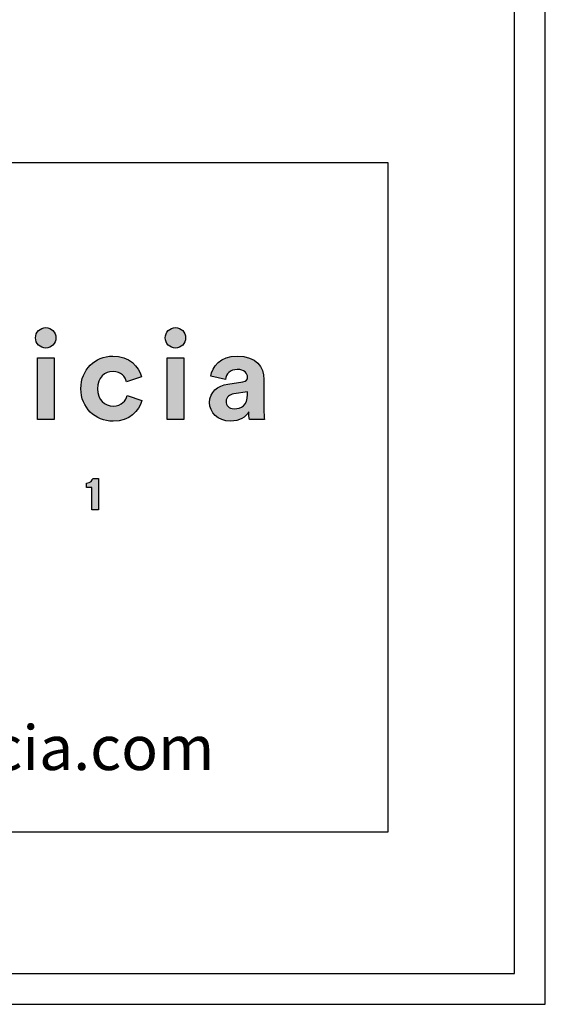
# Model space of a CAD drawing. Units: millimetres. Extents: x 0 to 2724, y 0 to 3853.
# Drawn here: x 2492 to 2724, y 0 to 435 of the extents above; entities that cross this region are included whole.
import ezdxf

# ---------------------------------------------------------------- set-up
doc = ezdxf.new("R2010")
doc.units = ezdxf.units.MM
doc.header["$MEASUREMENT"] = 0
doc.layers.add('Layout Large', color=7, linetype='Continuous', true_color=0x000000)

msp = doc.modelspace()

# ---------------------------------------------------------------- hatches: boundary and pattern name
at = {"layer": 'Layout Large'}
for points in [[(2503.3, 299.04), (2503.42, 299.04), (2503.54, 299.03), (2503.66, 299.02), (2503.77, 299.01), (2503.89, 299), (2504, 298.99), (2504.11, 298.97), (2504.23, 298.95), (2504.34, 298.92), (2504.45, 298.89), (2504.56, 298.87), (2504.66, 298.83), (2504.77, 298.8), (2504.87, 298.76), (2504.98, 298.72), (2505.08, 298.68), (2505.18, 298.64), (2505.28, 298.59), (2505.38, 298.54), (2505.48, 298.49), (2505.57, 298.43), (2505.66, 298.38), (2505.76, 298.32), (2505.85, 298.26), (2505.94, 298.2), (2506.02, 298.13), (2506.11, 298.07), (2506.19, 298), (2506.28, 297.93), (2506.36, 297.85), (2506.44, 297.78), (2506.51, 297.7), (2506.59, 297.62), (2506.66, 297.54), (2506.73, 297.46), (2506.8, 297.38), (2506.87, 297.29), (2506.94, 297.21), (2507, 297.12), (2507.06, 297.03), (2507.12, 296.93), (2507.18, 296.84), (2507.23, 296.75), (2507.29, 296.65), (2507.34, 296.55), (2507.38, 296.45), (2507.43, 296.35), (2507.47, 296.25), (2507.51, 296.15), (2507.55, 296.04), (2507.59, 295.94), (2507.62, 295.83), (2507.65, 295.72), (2507.68, 295.61), (2507.71, 295.5), (2507.73, 295.39), (2507.75, 295.28), (2507.77, 295.16), (2507.79, 295.05), (2507.8, 294.93), (2507.81, 294.82), (2507.82, 294.7), (2507.82, 294.58), (2507.82, 294.47), (2507.82, 294.35), (2507.82, 294.24), (2507.81, 294.13), (2507.8, 294.02), (2507.79, 293.91), (2507.77, 293.8), (2507.75, 293.69), (2507.73, 293.58), (2507.71, 293.47), (2507.68, 293.36), (2507.65, 293.26), (2507.62, 293.15), (2507.59, 293.05), (2507.55, 292.95), (2507.51, 292.85), (2507.47, 292.75), (2507.43, 292.65), (2507.38, 292.55), (2507.34, 292.45), (2507.29, 292.36), (2507.23, 292.26), (2507.18, 292.17), (2507.12, 292.08), (2507.06, 291.99), (2507, 291.9), (2506.94, 291.81), (2506.87, 291.73), (2506.8, 291.64), (2506.73, 291.56), (2506.66, 291.48), (2506.59, 291.4), (2506.51, 291.33), (2506.44, 291.25), (2506.36, 291.18), (2506.28, 291.1), (2506.19, 291.04), (2506.11, 290.97), (2506.02, 290.9), (2505.94, 290.84), (2505.85, 290.78), (2505.76, 290.72), (2505.66, 290.66), (2505.57, 290.6), (2505.48, 290.55), (2505.38, 290.5), (2505.28, 290.45), (2505.18, 290.4), (2505.08, 290.36), (2504.98, 290.32), (2504.87, 290.28), (2504.77, 290.24), (2504.66, 290.21), (2504.56, 290.18), (2504.45, 290.15), (2504.34, 290.12), (2504.23, 290.1), (2504.11, 290.07), (2504, 290.06), (2503.89, 290.04), (2503.77, 290.03), (2503.66, 290.02), (2503.54, 290.01), (2503.42, 290), (2503.3, 290), (2503.19, 290), (2503.07, 290.01), (2502.96, 290.02), (2502.85, 290.03), (2502.73, 290.04), (2502.62, 290.06), (2502.51, 290.07), (2502.4, 290.1), (2502.29, 290.12), (2502.18, 290.15), (2502.07, 290.18), (2501.97, 290.21), (2501.86, 290.24), (2501.76, 290.28), (2501.65, 290.32), (2501.55, 290.36), (2501.45, 290.4), (2501.35, 290.45), (2501.25, 290.5), (2501.16, 290.55), (2501.06, 290.6), (2500.97, 290.66), (2500.88, 290.72), (2500.78, 290.78), (2500.7, 290.84), (2500.61, 290.9), (2500.52, 290.97), (2500.44, 291.04), (2500.35, 291.1), (2500.27, 291.18), (2500.19, 291.25), (2500.12, 291.33), (2500.04, 291.4), (2499.97, 291.48), (2499.89, 291.56), (2499.82, 291.64), (2499.75, 291.73), (2499.69, 291.81), (2499.62, 291.9), (2499.56, 291.99), (2499.5, 292.08), (2499.44, 292.17), (2499.39, 292.26), (2499.33, 292.36), (2499.28, 292.45), (2499.23, 292.55), (2499.19, 292.65), (2499.14, 292.75), (2499.1, 292.85), (2499.06, 292.95), (2499.02, 293.05), (2498.99, 293.15), (2498.96, 293.26), (2498.93, 293.36), (2498.9, 293.47), (2498.88, 293.58), (2498.86, 293.69), (2498.84, 293.8), (2498.82, 293.91), (2498.81, 294.02), (2498.8, 294.13), (2498.79, 294.24), (2498.79, 294.35), (2498.79, 294.47), (2498.79, 294.58), (2498.79, 294.7), (2498.8, 294.82), (2498.81, 294.93), (2498.82, 295.05), (2498.84, 295.16), (2498.86, 295.28), (2498.88, 295.39), (2498.9, 295.5), (2498.93, 295.61), (2498.96, 295.72), (2498.99, 295.83), (2499.02, 295.94), (2499.06, 296.04), (2499.1, 296.15), (2499.14, 296.25), (2499.19, 296.35), (2499.23, 296.45), (2499.28, 296.55), (2499.33, 296.65), (2499.39, 296.75), (2499.44, 296.84), (2499.5, 296.93), (2499.56, 297.03), (2499.62, 297.12), (2499.69, 297.21), (2499.75, 297.29), (2499.82, 297.38), (2499.89, 297.46), (2499.97, 297.54), (2500.04, 297.62), (2500.12, 297.7), (2500.19, 297.78), (2500.27, 297.85), (2500.35, 297.93), (2500.44, 298), (2500.52, 298.07), (2500.61, 298.13), (2500.7, 298.2), (2500.78, 298.26), (2500.88, 298.32), (2500.97, 298.38), (2501.06, 298.43), (2501.16, 298.49), (2501.25, 298.54), (2501.35, 298.59), (2501.45, 298.64), (2501.55, 298.68), (2501.65, 298.72), (2501.76, 298.76), (2501.86, 298.8), (2501.97, 298.83), (2502.07, 298.87), (2502.18, 298.89), (2502.29, 298.92), (2502.4, 298.95), (2502.51, 298.97), (2502.62, 298.99), (2502.73, 299), (2502.85, 299.01), (2502.96, 299.02), (2503.07, 299.03), (2503.19, 299.04)], [(2560.62, 299.04), (2560.73, 299.04), (2560.85, 299.03), (2560.97, 299.02), (2561.08, 299.01), (2561.2, 299), (2561.31, 298.99), (2561.43, 298.97), (2561.54, 298.95), (2561.65, 298.92), (2561.76, 298.89), (2561.87, 298.87), (2561.97, 298.83), (2562.08, 298.8), (2562.19, 298.76), (2562.29, 298.72), (2562.39, 298.68), (2562.49, 298.64), (2562.59, 298.59), (2562.69, 298.54), (2562.79, 298.49), (2562.88, 298.43), (2562.98, 298.38), (2563.07, 298.32), (2563.16, 298.26), (2563.25, 298.2), (2563.34, 298.13), (2563.42, 298.07), (2563.51, 298), (2563.59, 297.93), (2563.67, 297.85), (2563.75, 297.78), (2563.83, 297.7), (2563.9, 297.62), (2563.97, 297.54), (2564.05, 297.46), (2564.11, 297.38), (2564.18, 297.29), (2564.25, 297.21), (2564.31, 297.12), (2564.37, 297.03), (2564.43, 296.93), (2564.49, 296.84), (2564.54, 296.75), (2564.6, 296.65), (2564.65, 296.55), (2564.69, 296.45), (2564.74, 296.35), (2564.78, 296.25), (2564.82, 296.15), (2564.86, 296.04), (2564.9, 295.94), (2564.93, 295.83), (2564.96, 295.72), (2564.99, 295.61), (2565.02, 295.5), (2565.04, 295.39), (2565.06, 295.28), (2565.08, 295.16), (2565.1, 295.05), (2565.11, 294.93), (2565.12, 294.82), (2565.13, 294.7), (2565.13, 294.58), (2565.13, 294.47), (2565.13, 294.35), (2565.13, 294.24), (2565.12, 294.13), (2565.11, 294.02), (2565.1, 293.91), (2565.08, 293.8), (2565.06, 293.69), (2565.04, 293.58), (2565.02, 293.47), (2564.99, 293.36), (2564.96, 293.26), (2564.93, 293.15), (2564.9, 293.05), (2564.86, 292.95), (2564.82, 292.85), (2564.78, 292.75), (2564.74, 292.65), (2564.69, 292.55), (2564.65, 292.45), (2564.6, 292.36), (2564.54, 292.26), (2564.49, 292.17), (2564.43, 292.08), (2564.37, 291.99), (2564.31, 291.9), (2564.25, 291.81), (2564.18, 291.73), (2564.11, 291.64), (2564.05, 291.56), (2563.97, 291.48), (2563.9, 291.4), (2563.83, 291.33), (2563.75, 291.25), (2563.67, 291.18), (2563.59, 291.1), (2563.51, 291.04), (2563.42, 290.97), (2563.34, 290.9), (2563.25, 290.84), (2563.16, 290.78), (2563.07, 290.72), (2562.98, 290.66), (2562.88, 290.6), (2562.79, 290.55), (2562.69, 290.5), (2562.59, 290.45), (2562.49, 290.4), (2562.39, 290.36), (2562.29, 290.32), (2562.19, 290.28), (2562.08, 290.24), (2561.97, 290.21), (2561.87, 290.18), (2561.76, 290.15), (2561.65, 290.12), (2561.54, 290.1), (2561.43, 290.07), (2561.31, 290.06), (2561.2, 290.04), (2561.08, 290.03), (2560.97, 290.02), (2560.85, 290.01), (2560.73, 290), (2560.62, 290), (2560.5, 290), (2560.39, 290.01), (2560.27, 290.02), (2560.16, 290.03), (2560.04, 290.04), (2559.93, 290.06), (2559.82, 290.07), (2559.71, 290.1), (2559.6, 290.12), (2559.49, 290.15), (2559.39, 290.18), (2559.28, 290.21), (2559.17, 290.24), (2559.07, 290.28), (2558.97, 290.32), (2558.86, 290.36), (2558.76, 290.4), (2558.66, 290.45), (2558.57, 290.5), (2558.47, 290.55), (2558.37, 290.6), (2558.28, 290.66), (2558.19, 290.72), (2558.1, 290.78), (2558.01, 290.84), (2557.92, 290.9), (2557.83, 290.97), (2557.75, 291.04), (2557.67, 291.1), (2557.58, 291.18), (2557.51, 291.25), (2557.43, 291.33), (2557.35, 291.4), (2557.28, 291.48), (2557.21, 291.56), (2557.13, 291.64), (2557.07, 291.73), (2557, 291.81), (2556.94, 291.9), (2556.87, 291.99), (2556.81, 292.08), (2556.76, 292.17), (2556.7, 292.26), (2556.65, 292.36), (2556.6, 292.45), (2556.55, 292.55), (2556.5, 292.65), (2556.46, 292.75), (2556.41, 292.85), (2556.37, 292.95), (2556.34, 293.05), (2556.3, 293.15), (2556.27, 293.26), (2556.24, 293.36), (2556.21, 293.47), (2556.19, 293.58), (2556.17, 293.69), (2556.15, 293.8), (2556.13, 293.91), (2556.12, 294.02), (2556.11, 294.13), (2556.1, 294.24), (2556.1, 294.35), (2556.1, 294.47), (2556.1, 294.58), (2556.1, 294.7), (2556.11, 294.82), (2556.12, 294.93), (2556.13, 295.05), (2556.15, 295.16), (2556.17, 295.28), (2556.19, 295.39), (2556.21, 295.5), (2556.24, 295.61), (2556.27, 295.72), (2556.3, 295.83), (2556.34, 295.94), (2556.37, 296.04), (2556.41, 296.15), (2556.46, 296.25), (2556.5, 296.35), (2556.55, 296.45), (2556.6, 296.55), (2556.65, 296.65), (2556.7, 296.75), (2556.76, 296.84), (2556.81, 296.93), (2556.87, 297.03), (2556.94, 297.12), (2557, 297.21), (2557.07, 297.29), (2557.13, 297.38), (2557.21, 297.46), (2557.28, 297.54), (2557.35, 297.62), (2557.43, 297.7), (2557.51, 297.78), (2557.58, 297.85), (2557.67, 297.93), (2557.75, 298), (2557.83, 298.07), (2557.92, 298.13), (2558.01, 298.2), (2558.1, 298.26), (2558.19, 298.32), (2558.28, 298.38), (2558.37, 298.43), (2558.47, 298.49), (2558.57, 298.54), (2558.66, 298.59), (2558.76, 298.64), (2558.86, 298.68), (2558.97, 298.72), (2559.07, 298.76), (2559.17, 298.8), (2559.28, 298.83), (2559.39, 298.87), (2559.49, 298.89), (2559.6, 298.92), (2559.71, 298.95), (2559.82, 298.97), (2559.93, 298.99), (2560.04, 299), (2560.16, 299.01), (2560.27, 299.02), (2560.39, 299.03), (2560.5, 299.04)], [(2499.67, 258.49), (2499.67, 285.6), (2507, 285.6), (2507, 258.49)], [(2526.17, 272.04), (2526.18, 271.81), (2526.18, 271.59), (2526.19, 271.37), (2526.21, 271.15), (2526.23, 270.93), (2526.26, 270.72), (2526.28, 270.51), (2526.32, 270.3), (2526.36, 270.1), (2526.4, 269.9), (2526.44, 269.71), (2526.49, 269.51), (2526.55, 269.32), (2526.6, 269.14), (2526.67, 268.95), (2526.73, 268.78), (2526.8, 268.6), (2526.87, 268.43), (2526.95, 268.26), (2527.03, 268.09), (2527.11, 267.93), (2527.2, 267.77), (2527.29, 267.61), (2527.38, 267.46), (2527.48, 267.31), (2527.58, 267.17), (2527.68, 267.03), (2527.79, 266.89), (2527.9, 266.75), (2528.01, 266.62), (2528.12, 266.5), (2528.24, 266.37), (2528.36, 266.25), (2528.48, 266.13), (2528.61, 266.02), (2528.74, 265.91), (2528.87, 265.81), (2529, 265.7), (2529.14, 265.61), (2529.27, 265.51), (2529.41, 265.42), (2529.56, 265.33), (2529.7, 265.25), (2529.85, 265.17), (2529.99, 265.09), (2530.14, 265.02), (2530.3, 264.95), (2530.45, 264.89), (2530.61, 264.83), (2530.76, 264.77), (2530.92, 264.72), (2531.08, 264.67), (2531.25, 264.62), (2531.41, 264.58), (2531.58, 264.54), (2531.74, 264.51), (2531.91, 264.48), (2532.08, 264.45), (2532.25, 264.43), (2532.42, 264.41), (2532.59, 264.4), (2532.77, 264.39), (2532.94, 264.38), (2533.12, 264.38), (2533.29, 264.38), (2533.46, 264.39), (2533.63, 264.4), (2533.8, 264.41), (2533.96, 264.42), (2534.12, 264.44), (2534.28, 264.47), (2534.43, 264.49), (2534.59, 264.52), (2534.74, 264.55), (2534.89, 264.59), (2535.03, 264.62), (2535.17, 264.66), (2535.31, 264.71), (2535.45, 264.75), (2535.58, 264.8), (2535.72, 264.85), (2535.85, 264.91), (2535.97, 264.96), (2536.1, 265.02), (2536.22, 265.08), (2536.34, 265.14), (2536.46, 265.21), (2536.57, 265.28), (2536.69, 265.35), (2536.8, 265.42), (2536.9, 265.49), (2537.01, 265.56), (2537.11, 265.64), (2537.21, 265.72), (2537.31, 265.8), (2537.41, 265.88), (2537.5, 265.97), (2537.59, 266.05), (2537.68, 266.14), (2537.77, 266.22), (2537.85, 266.31), (2537.94, 266.4), (2538.02, 266.5), (2538.09, 266.59), (2538.17, 266.68), (2538.24, 266.78), (2538.31, 266.87), (2538.38, 266.97), (2538.45, 267.06), (2538.52, 267.16), (2538.58, 267.26), (2538.64, 267.36), (2538.76, 267.56), (2538.86, 267.76), (2538.96, 267.96), (2539.05, 268.16), (2539.14, 268.36), (2539.21, 268.56), (2539.28, 268.76), (2539.34, 268.96), (2545.79, 266.81), (2545.73, 266.59), (2545.67, 266.38), (2545.6, 266.17), (2545.53, 265.96), (2545.45, 265.75), (2545.37, 265.54), (2545.28, 265.33), (2545.19, 265.12), (2545.1, 264.91), (2545, 264.7), (2544.9, 264.49), (2544.79, 264.28), (2544.68, 264.08), (2544.56, 263.87), (2544.44, 263.67), (2544.31, 263.47), (2544.18, 263.27), (2544.05, 263.07), (2543.91, 262.88), (2543.77, 262.68), (2543.62, 262.49), (2543.47, 262.3), (2543.31, 262.11), (2543.15, 261.93), (2542.99, 261.74), (2542.82, 261.56), (2542.64, 261.38), (2542.46, 261.21), (2542.28, 261.04), (2542.09, 260.87), (2541.9, 260.7), (2541.71, 260.54), (2541.5, 260.38), (2541.3, 260.22), (2541.09, 260.07), (2540.88, 259.92), (2540.66, 259.78), (2540.44, 259.63), (2540.21, 259.5), (2539.98, 259.36), (2539.74, 259.23), (2539.5, 259.11), (2539.26, 258.99), (2539.01, 258.87), (2538.76, 258.76), (2538.5, 258.65), (2538.24, 258.55), (2537.97, 258.45), (2537.7, 258.36), (2537.43, 258.27), (2537.15, 258.19), (2536.86, 258.12), (2536.57, 258.05), (2536.28, 257.98), (2535.99, 257.92), (2535.68, 257.87), (2535.38, 257.82), (2535.07, 257.78), (2534.75, 257.74), (2534.44, 257.71), (2534.11, 257.69), (2533.78, 257.67), (2533.45, 257.66), (2533.12, 257.66), (2532.74, 257.66), (2532.37, 257.68), (2532, 257.7), (2531.64, 257.73), (2531.28, 257.77), (2530.92, 257.82), (2530.56, 257.87), (2530.21, 257.94), (2529.86, 258.01), (2529.51, 258.09), (2529.17, 258.18), (2528.83, 258.27), (2528.5, 258.38), (2528.17, 258.49), (2527.84, 258.61), (2527.52, 258.74), (2527.2, 258.87), (2526.88, 259.01), (2526.57, 259.16), (2526.27, 259.32), (2525.96, 259.48), (2525.67, 259.65), (2525.38, 259.83), (2525.09, 260.02), (2524.81, 260.21), (2524.53, 260.41), (2524.26, 260.61), (2523.99, 260.82), (2523.73, 261.04), (2523.48, 261.26), (2523.23, 261.49), (2522.98, 261.73), (2522.75, 261.97), (2522.51, 262.22), (2522.29, 262.48), (2522.07, 262.74), (2521.86, 263), (2521.65, 263.27), (2521.45, 263.55), (2521.25, 263.83), (2521.07, 264.12), (2520.89, 264.42), (2520.71, 264.71), (2520.55, 265.02), (2520.39, 265.33), (2520.23, 265.64), (2520.09, 265.96), (2519.95, 266.28), (2519.82, 266.61), (2519.7, 266.95), (2519.58, 267.28), (2519.48, 267.62), (2519.38, 267.97), (2519.29, 268.32), (2519.2, 268.68), (2519.13, 269.03), (2519.06, 269.4), (2519.01, 269.76), (2518.96, 270.13), (2518.92, 270.51), (2518.89, 270.89), (2518.86, 271.27), (2518.85, 271.65), (2518.84, 272.04), (2518.85, 272.43), (2518.86, 272.82), (2518.89, 273.2), (2518.92, 273.58), (2518.96, 273.96), (2519, 274.33), (2519.06, 274.7), (2519.13, 275.06), (2519.2, 275.42), (2519.28, 275.78), (2519.37, 276.13), (2519.47, 276.48), (2519.57, 276.82), (2519.68, 277.16), (2519.8, 277.49), (2519.93, 277.82), (2520.07, 278.15), (2520.21, 278.46), (2520.36, 278.78), (2520.52, 279.09), (2520.68, 279.39), (2520.85, 279.69), (2521.03, 279.98), (2521.21, 280.27), (2521.4, 280.55), (2521.6, 280.83), (2521.8, 281.1), (2522.01, 281.37), (2522.23, 281.63), (2522.45, 281.88), (2522.68, 282.13), (2522.92, 282.37), (2523.16, 282.61), (2523.4, 282.84), (2523.65, 283.06), (2523.91, 283.28), (2524.17, 283.49), (2524.44, 283.69), (2524.71, 283.89), (2524.99, 284.08), (2525.27, 284.26), (2525.56, 284.44), (2525.85, 284.61), (2526.14, 284.77), (2526.45, 284.93), (2526.75, 285.08), (2527.06, 285.22), (2527.38, 285.35), (2527.69, 285.48), (2528.02, 285.6), (2528.34, 285.71), (2528.67, 285.81), (2529.01, 285.91), (2529.34, 285.99), (2529.69, 286.07), (2530.03, 286.15), (2530.38, 286.21), (2530.73, 286.27), (2531.08, 286.31), (2531.44, 286.35), (2531.8, 286.38), (2532.16, 286.4), (2532.53, 286.42), (2532.9, 286.42), (2533.24, 286.42), (2533.58, 286.41), (2533.91, 286.39), (2534.24, 286.37), (2534.57, 286.34), (2534.89, 286.3), (2535.2, 286.26), (2535.51, 286.21), (2535.82, 286.16), (2536.12, 286.1), (2536.42, 286.04), (2536.71, 285.97), (2537, 285.89), (2537.28, 285.81), (2537.56, 285.73), (2537.84, 285.63), (2538.11, 285.54), (2538.37, 285.44), (2538.63, 285.33), (2538.89, 285.22), (2539.14, 285.1), (2539.38, 284.99), (2539.63, 284.86), (2539.86, 284.73), (2540.09, 284.6), (2540.32, 284.46), (2540.55, 284.32), (2540.77, 284.18), (2540.98, 284.03), (2541.19, 283.88), (2541.39, 283.72), (2541.59, 283.56), (2541.79, 283.4), (2541.98, 283.23), (2542.17, 283.07), (2542.35, 282.89), (2542.53, 282.72), (2542.7, 282.54), (2542.87, 282.36), (2543.03, 282.18), (2543.19, 281.99), (2543.35, 281.8), (2543.5, 281.61), (2543.65, 281.42), (2543.79, 281.23), (2543.92, 281.03), (2544.06, 280.83), (2544.19, 280.63), (2544.31, 280.43), (2544.43, 280.23), (2544.54, 280.02), (2544.65, 279.82), (2544.76, 279.61), (2544.86, 279.4), (2544.96, 279.19), (2545.05, 278.98), (2545.14, 278.77), (2545.22, 278.56), (2545.3, 278.34), (2545.37, 278.13), (2545.44, 277.92), (2545.51, 277.7), (2545.57, 277.49), (2545.62, 277.27), (2539.07, 275.07), (2539, 275.28), (2538.93, 275.49), (2538.85, 275.71), (2538.77, 275.92), (2538.68, 276.12), (2538.58, 276.33), (2538.47, 276.54), (2538.36, 276.74), (2538.3, 276.84), (2538.24, 276.94), (2538.18, 277.04), (2538.11, 277.13), (2538.05, 277.23), (2537.98, 277.32), (2537.91, 277.42), (2537.84, 277.51), (2537.76, 277.6), (2537.68, 277.69), (2537.61, 277.78), (2537.52, 277.87), (2537.44, 277.96), (2537.36, 278.04), (2537.27, 278.12), (2537.18, 278.2), (2537.09, 278.28), (2536.99, 278.36), (2536.9, 278.44), (2536.8, 278.51), (2536.7, 278.59), (2536.6, 278.66), (2536.49, 278.73), (2536.39, 278.79), (2536.28, 278.86), (2536.16, 278.92), (2536.05, 278.98), (2535.93, 279.04), (2535.81, 279.09), (2535.69, 279.15), (2535.57, 279.2), (2535.44, 279.25), (2535.31, 279.29), (2535.18, 279.34), (2535.05, 279.38), (2534.91, 279.42), (2534.77, 279.45), (2534.63, 279.48), (2534.48, 279.51), (2534.34, 279.54), (2534.19, 279.56), (2534.03, 279.58), (2533.88, 279.6), (2533.72, 279.62), (2533.56, 279.63), (2533.4, 279.64), (2533.23, 279.64), (2533.06, 279.64), (2532.89, 279.64), (2532.71, 279.64), (2532.54, 279.63), (2532.37, 279.61), (2532.19, 279.59), (2532.03, 279.57), (2531.86, 279.55), (2531.69, 279.52), (2531.52, 279.48), (2531.36, 279.45), (2531.2, 279.41), (2531.03, 279.36), (2530.87, 279.31), (2530.72, 279.26), (2530.56, 279.21), (2530.4, 279.15), (2530.25, 279.08), (2530.1, 279.01), (2529.95, 278.94), (2529.8, 278.87), (2529.66, 278.79), (2529.51, 278.71), (2529.37, 278.62), (2529.24, 278.53), (2529.1, 278.44), (2528.96, 278.34), (2528.83, 278.24), (2528.7, 278.14), (2528.58, 278.03), (2528.45, 277.92), (2528.33, 277.8), (2528.21, 277.68), (2528.1, 277.56), (2527.98, 277.43), (2527.87, 277.3), (2527.76, 277.17), (2527.66, 277.03), (2527.56, 276.89), (2527.46, 276.75), (2527.36, 276.6), (2527.27, 276.45), (2527.18, 276.3), (2527.1, 276.14), (2527.02, 275.98), (2526.94, 275.81), (2526.86, 275.64), (2526.79, 275.47), (2526.72, 275.3), (2526.66, 275.12), (2526.6, 274.94), (2526.54, 274.75), (2526.49, 274.56), (2526.44, 274.37), (2526.39, 274.18), (2526.35, 273.98), (2526.32, 273.78), (2526.28, 273.57), (2526.25, 273.36), (2526.23, 273.15), (2526.21, 272.93), (2526.19, 272.72), (2526.18, 272.49), (2526.18, 272.27)], [(2556.98, 258.49), (2556.98, 285.6), (2564.31, 285.6), (2564.31, 258.49)], [(2523.75, 218.55), (2523.75, 228.44), (2521.35, 228.44), (2521.35, 230.33), (2521.43, 230.33), (2521.51, 230.33), (2521.59, 230.33), (2521.67, 230.34), (2521.75, 230.35), (2521.82, 230.36), (2521.9, 230.37), (2521.97, 230.38), (2522.04, 230.39), (2522.11, 230.41), (2522.18, 230.42), (2522.25, 230.44), (2522.32, 230.46), (2522.38, 230.48), (2522.44, 230.5), (2522.51, 230.53), (2522.57, 230.55), (2522.63, 230.58), (2522.68, 230.6), (2522.74, 230.63), (2522.8, 230.66), (2522.85, 230.69), (2522.9, 230.72), (2522.96, 230.75), (2523.01, 230.78), (2523.06, 230.82), (2523.1, 230.85), (2523.15, 230.89), (2523.2, 230.92), (2523.24, 230.96), (2523.28, 231), (2523.33, 231.04), (2523.37, 231.07), (2523.41, 231.11), (2523.45, 231.15), (2523.48, 231.19), (2523.52, 231.24), (2523.56, 231.28), (2523.59, 231.32), (2523.62, 231.36), (2523.65, 231.41), (2523.69, 231.45), (2523.71, 231.49), (2523.74, 231.54), (2523.77, 231.58), (2523.8, 231.62), (2523.82, 231.67), (2523.85, 231.71), (2523.87, 231.76), (2523.89, 231.8), (2523.91, 231.85), (2523.93, 231.89), (2523.95, 231.94), (2523.97, 231.98), (2523.99, 232.03), (2524.01, 232.07), (2524.02, 232.11), (2524.04, 232.16), (2524.05, 232.2), (2524.06, 232.24), (2524.07, 232.29), (2524.08, 232.33), (2524.09, 232.37), (2524.1, 232.42), (2526.68, 232.41), (2526.68, 218.55)]]:
    msp.add_hatch(color=256, dxfattribs=at).paths.add_polyline_path(points, flags=0)
h = msp.add_hatch(color=256, dxfattribs=at)
h.paths.add_polyline_path([(2583.82, 274.08), (2590.48, 275.07), (2590.62, 275.09), (2590.76, 275.12), (2590.89, 275.15), (2591.01, 275.18), (2591.07, 275.2), (2591.13, 275.21), (2591.19, 275.23), (2591.24, 275.25), (2591.3, 275.27), (2591.35, 275.29), (2591.4, 275.31), (2591.45, 275.33), (2591.5, 275.36), (2591.55, 275.38), (2591.59, 275.4), (2591.64, 275.43), (2591.68, 275.45), (2591.72, 275.48), (2591.77, 275.5), (2591.81, 275.53), (2591.84, 275.56), (2591.88, 275.59), (2591.92, 275.62), (2591.95, 275.64), (2591.99, 275.67), (2592.02, 275.7), (2592.05, 275.74), (2592.08, 275.77), (2592.11, 275.8), (2592.14, 275.83), (2592.16, 275.86), (2592.19, 275.9), (2592.21, 275.93), (2592.24, 275.97), (2592.26, 276), (2592.28, 276.04), (2592.3, 276.07), (2592.32, 276.11), (2592.34, 276.14), (2592.36, 276.18), (2592.37, 276.22), (2592.39, 276.26), (2592.4, 276.3), (2592.42, 276.33), (2592.43, 276.37), (2592.44, 276.41), (2592.45, 276.45), (2592.46, 276.49), (2592.47, 276.53), (2592.48, 276.57), (2592.49, 276.61), (2592.5, 276.66), (2592.5, 276.7), (2592.51, 276.74), (2592.51, 276.78), (2592.51, 276.83), (2592.52, 276.87), (2592.52, 276.91), (2592.52, 277), (2592.52, 277.09), (2592.52, 277.18), (2592.51, 277.27), (2592.5, 277.36), (2592.49, 277.44), (2592.48, 277.53), (2592.47, 277.62), (2592.45, 277.7), (2592.43, 277.79), (2592.41, 277.87), (2592.39, 277.96), (2592.36, 278.04), (2592.33, 278.12), (2592.31, 278.2), (2592.27, 278.28), (2592.24, 278.36), (2592.2, 278.44), (2592.16, 278.52), (2592.12, 278.6), (2592.08, 278.67), (2592.04, 278.75), (2591.99, 278.82), (2591.94, 278.89), (2591.89, 278.96), (2591.83, 279.03), (2591.78, 279.1), (2591.72, 279.17), (2591.66, 279.23), (2591.59, 279.3), (2591.53, 279.36), (2591.46, 279.42), (2591.39, 279.49), (2591.32, 279.54), (2591.24, 279.6), (2591.17, 279.66), (2591.09, 279.71), (2591.01, 279.77), (2590.92, 279.82), (2590.84, 279.87), (2590.75, 279.92), (2590.66, 279.96), (2590.57, 280.01), (2590.47, 280.05), (2590.38, 280.1), (2590.28, 280.14), (2590.17, 280.17), (2590.07, 280.21), (2589.96, 280.25), (2589.85, 280.28), (2589.74, 280.31), (2589.63, 280.34), (2589.51, 280.36), (2589.4, 280.39), (2589.28, 280.41), (2589.15, 280.43), (2589.03, 280.45), (2588.9, 280.47), (2588.77, 280.48), (2588.64, 280.5), (2588.51, 280.51), (2588.23, 280.52), (2587.95, 280.53), (2587.8, 280.52), (2587.65, 280.52), (2587.51, 280.51), (2587.37, 280.5), (2587.22, 280.49), (2587.09, 280.47), (2586.95, 280.45), (2586.82, 280.43), (2586.68, 280.41), (2586.56, 280.38), (2586.43, 280.35), (2586.3, 280.32), (2586.18, 280.29), (2586.06, 280.25), (2585.94, 280.21), (2585.82, 280.17), (2585.71, 280.13), (2585.59, 280.08), (2585.48, 280.03), (2585.38, 279.98), (2585.27, 279.93), (2585.16, 279.87), (2585.06, 279.81), (2584.96, 279.76), (2584.87, 279.69), (2584.77, 279.63), (2584.68, 279.56), (2584.59, 279.5), (2584.5, 279.43), (2584.41, 279.36), (2584.33, 279.28), (2584.24, 279.21), (2584.16, 279.13), (2584.08, 279.05), (2584.01, 278.98), (2583.93, 278.89), (2583.86, 278.81), (2583.79, 278.73), (2583.73, 278.64), (2583.66, 278.55), (2583.6, 278.46), (2583.54, 278.37), (2583.48, 278.28), (2583.42, 278.19), (2583.37, 278.1), (2583.32, 278), (2583.27, 277.9), (2583.22, 277.81), (2583.18, 277.71), (2583.13, 277.61), (2583.09, 277.51), (2583.05, 277.4), (2583.02, 277.3), (2582.98, 277.2), (2582.95, 277.09), (2582.92, 276.99), (2582.9, 276.88), (2582.87, 276.77), (2582.85, 276.67), (2582.83, 276.56), (2582.81, 276.45), (2582.79, 276.34), (2582.78, 276.23), (2582.77, 276.12), (2576.27, 277.5), (2576.29, 277.69), (2576.32, 277.89), (2576.35, 278.09), (2576.39, 278.3), (2576.43, 278.5), (2576.48, 278.7), (2576.54, 278.9), (2576.6, 279.1), (2576.66, 279.3), (2576.73, 279.5), (2576.8, 279.7), (2576.88, 279.89), (2576.96, 280.09), (2577.05, 280.29), (2577.15, 280.49), (2577.25, 280.68), (2577.35, 280.87), (2577.46, 281.07), (2577.57, 281.26), (2577.69, 281.45), (2577.82, 281.63), (2577.95, 281.82), (2578.08, 282), (2578.22, 282.18), (2578.37, 282.36), (2578.52, 282.54), (2578.67, 282.72), (2578.83, 282.89), (2578.99, 283.06), (2579.16, 283.22), (2579.34, 283.39), (2579.52, 283.55), (2579.7, 283.71), (2579.89, 283.86), (2580.09, 284.01), (2580.29, 284.16), (2580.49, 284.31), (2580.7, 284.45), (2580.91, 284.58), (2581.13, 284.72), (2581.36, 284.84), (2581.59, 284.97), (2581.82, 285.09), (2582.06, 285.21), (2582.31, 285.32), (2582.56, 285.42), (2582.81, 285.53), (2583.07, 285.62), (2583.33, 285.71), (2583.6, 285.8), (2583.88, 285.88), (2584.16, 285.96), (2584.44, 286.03), (2584.73, 286.1), (2585.02, 286.16), (2585.32, 286.21), (2585.63, 286.26), (2585.94, 286.3), (2586.25, 286.34), (2586.57, 286.37), (2586.89, 286.39), (2587.22, 286.41), (2587.55, 286.42), (2587.89, 286.42), (2588.29, 286.42), (2588.68, 286.41), (2589.07, 286.39), (2589.44, 286.36), (2589.81, 286.33), (2590.17, 286.3), (2590.52, 286.25), (2590.87, 286.2), (2591.2, 286.14), (2591.53, 286.08), (2591.86, 286.01), (2592.17, 285.94), (2592.48, 285.86), (2592.78, 285.77), (2593.07, 285.68), (2593.36, 285.58), (2593.64, 285.47), (2593.91, 285.36), (2594.18, 285.25), (2594.44, 285.13), (2594.69, 285), (2594.93, 284.87), (2595.17, 284.74), (2595.4, 284.6), (2595.62, 284.45), (2595.84, 284.3), (2596.05, 284.15), (2596.26, 283.99), (2596.46, 283.83), (2596.65, 283.66), (2596.83, 283.49), (2597.01, 283.31), (2597.18, 283.13), (2597.35, 282.95), (2597.51, 282.76), (2597.66, 282.57), (2597.81, 282.38), (2597.95, 282.18), (2598.09, 281.98), (2598.22, 281.77), (2598.34, 281.57), (2598.46, 281.36), (2598.57, 281.14), (2598.68, 280.92), (2598.78, 280.7), (2598.88, 280.48), (2598.97, 280.26), (2599.05, 280.03), (2599.13, 279.8), (2599.2, 279.57), (2599.27, 279.33), (2599.33, 279.09), (2599.39, 278.85), (2599.44, 278.61), (2599.49, 278.37), (2599.53, 278.13), (2599.57, 277.88), (2599.6, 277.63), (2599.62, 277.38), (2599.65, 277.13), (2599.66, 276.88), (2599.67, 276.63), (2599.68, 276.37), (2599.68, 276.12), (2599.68, 262.78), (2599.69, 262.23), (2599.71, 261.64), (2599.79, 260.45), (2599.84, 259.88), (2599.89, 259.35), (2599.95, 258.88), (2599.98, 258.67), (2600.01, 258.49), (2593.29, 258.49), (2593.26, 258.63), (2593.23, 258.79), (2593.21, 258.96), (2593.18, 259.15), (2593.13, 259.55), (2593.09, 259.99), (2593.06, 260.44), (2593.04, 260.89), (2593.02, 261.33), (2593.02, 261.74), (2592.88, 261.54), (2592.74, 261.34), (2592.6, 261.14), (2592.44, 260.95), (2592.28, 260.76), (2592.11, 260.57), (2591.94, 260.38), (2591.75, 260.2), (2591.56, 260.02), (2591.36, 259.85), (2591.16, 259.68), (2590.94, 259.52), (2590.72, 259.36), (2590.49, 259.21), (2590.26, 259.06), (2590.01, 258.92), (2589.76, 258.79), (2589.5, 258.66), (2589.23, 258.54), (2588.96, 258.42), (2588.68, 258.31), (2588.39, 258.21), (2588.09, 258.12), (2587.78, 258.04), (2587.46, 257.97), (2587.14, 257.9), (2586.81, 257.85), (2586.47, 257.8), (2586.12, 257.76), (2585.76, 257.74), (2585.4, 257.72), (2585.03, 257.71), (2584.76, 257.72), (2584.49, 257.73), (2584.23, 257.74), (2583.97, 257.76), (2583.71, 257.78), (2583.46, 257.81), (2583.21, 257.85), (2582.97, 257.89), (2582.72, 257.94), (2582.49, 257.99), (2582.25, 258.04), (2582.02, 258.1), (2581.79, 258.17), (2581.57, 258.24), (2581.35, 258.31), (2581.13, 258.39), (2580.92, 258.48), (2580.71, 258.56), (2580.51, 258.66), (2580.3, 258.75), (2580.11, 258.85), (2579.91, 258.96), (2579.72, 259.06), (2579.54, 259.18), (2579.36, 259.29), (2579.18, 259.41), (2579.01, 259.53), (2578.84, 259.66), (2578.67, 259.79), (2578.51, 259.92), (2578.35, 260.06), (2578.2, 260.2), (2578.05, 260.34), (2577.91, 260.49), (2577.77, 260.64), (2577.63, 260.79), (2577.5, 260.95), (2577.38, 261.1), (2577.25, 261.26), (2577.14, 261.43), (2577.02, 261.59), (2576.91, 261.76), (2576.81, 261.93), (2576.71, 262.1), (2576.61, 262.27), (2576.52, 262.45), (2576.44, 262.63), (2576.36, 262.81), (2576.28, 262.99), (2576.21, 263.17), (2576.14, 263.36), (2576.08, 263.54), (2576.02, 263.73), (2575.97, 263.92), (2575.92, 264.11), (2575.88, 264.3), (2575.84, 264.49), (2575.81, 264.69), (2575.78, 264.88), (2575.76, 265.08), (2575.74, 265.28), (2575.73, 265.47), (2575.72, 265.67), (2575.72, 265.87), (2575.72, 266.1), (2575.73, 266.32), (2575.74, 266.54), (2575.76, 266.75), (2575.78, 266.97), (2575.81, 267.18), (2575.84, 267.38), (2575.88, 267.59), (2575.92, 267.79), (2575.97, 267.99), (2576.02, 268.18), (2576.08, 268.37), (2576.14, 268.56), (2576.2, 268.74), (2576.27, 268.93), (2576.35, 269.11), (2576.42, 269.28), (2576.51, 269.45), (2576.59, 269.62), (2576.68, 269.79), (2576.78, 269.95), (2576.88, 270.11), (2576.98, 270.27), (2577.09, 270.42), (2577.2, 270.57), (2577.31, 270.72), (2577.43, 270.87), (2577.55, 271.01), (2577.68, 271.15), (2577.8, 271.28), (2577.94, 271.42), (2578.07, 271.54), (2578.21, 271.67), (2578.35, 271.79), (2578.5, 271.91), (2578.64, 272.03), (2578.8, 272.15), (2578.95, 272.26), (2579.11, 272.36), (2579.27, 272.47), (2579.43, 272.57), (2579.6, 272.67), (2579.76, 272.77), (2579.93, 272.86), (2580.11, 272.95), (2580.28, 273.03), (2580.46, 273.12), (2580.64, 273.2), (2580.83, 273.28), (2581.01, 273.35), (2581.2, 273.42), (2581.39, 273.49), (2581.78, 273.62), (2582.17, 273.73), (2582.57, 273.84), (2582.98, 273.93), (2583.39, 274.01)], flags=0)
h.paths.add_polyline_path([(2592.52, 269.45), (2592.52, 269.23), (2592.51, 269.01), (2592.5, 268.8), (2592.49, 268.59), (2592.47, 268.39), (2592.45, 268.19), (2592.42, 267.99), (2592.39, 267.8), (2592.36, 267.62), (2592.32, 267.44), (2592.28, 267.26), (2592.24, 267.09), (2592.19, 266.92), (2592.14, 266.76), (2592.08, 266.6), (2592.02, 266.45), (2591.96, 266.3), (2591.9, 266.15), (2591.83, 266.01), (2591.76, 265.87), (2591.69, 265.74), (2591.61, 265.61), (2591.53, 265.48), (2591.45, 265.36), (2591.37, 265.24), (2591.28, 265.12), (2591.19, 265.01), (2591.1, 264.9), (2591, 264.8), (2590.9, 264.7), (2590.8, 264.61), (2590.7, 264.51), (2590.6, 264.42), (2590.49, 264.34), (2590.38, 264.25), (2590.27, 264.18), (2590.16, 264.1), (2590.04, 264.03), (2589.93, 263.96), (2589.81, 263.89), (2589.69, 263.83), (2589.57, 263.77), (2589.44, 263.71), (2589.32, 263.66), (2589.19, 263.61), (2589.06, 263.56), (2588.93, 263.52), (2588.8, 263.48), (2588.67, 263.44), (2588.54, 263.4), (2588.4, 263.37), (2588.27, 263.34), (2588.13, 263.31), (2587.99, 263.29), (2587.85, 263.26), (2587.71, 263.24), (2587.57, 263.22), (2587.43, 263.21), (2587.15, 263.19), (2586.86, 263.17), (2586.57, 263.17), (2586.46, 263.17), (2586.35, 263.17), (2586.25, 263.18), (2586.14, 263.19), (2586.04, 263.2), (2585.94, 263.21), (2585.84, 263.22), (2585.74, 263.24), (2585.64, 263.26), (2585.55, 263.28), (2585.46, 263.3), (2585.37, 263.32), (2585.28, 263.35), (2585.19, 263.38), (2585.1, 263.4), (2585.02, 263.44), (2584.94, 263.47), (2584.86, 263.5), (2584.78, 263.54), (2584.7, 263.58), (2584.63, 263.62), (2584.55, 263.66), (2584.48, 263.7), (2584.41, 263.74), (2584.35, 263.79), (2584.28, 263.83), (2584.22, 263.88), (2584.15, 263.93), (2584.09, 263.98), (2584.03, 264.03), (2583.97, 264.09), (2583.92, 264.14), (2583.86, 264.2), (2583.81, 264.25), (2583.76, 264.31), (2583.71, 264.37), (2583.67, 264.43), (2583.62, 264.49), (2583.58, 264.55), (2583.54, 264.61), (2583.5, 264.68), (2583.46, 264.74), (2583.42, 264.81), (2583.38, 264.87), (2583.35, 264.94), (2583.32, 265.01), (2583.29, 265.08), (2583.26, 265.15), (2583.24, 265.22), (2583.21, 265.29), (2583.19, 265.36), (2583.17, 265.43), (2583.15, 265.5), (2583.13, 265.57), (2583.11, 265.64), (2583.1, 265.72), (2583.09, 265.79), (2583.07, 265.86), (2583.07, 265.94), (2583.06, 266.01), (2583.05, 266.09), (2583.05, 266.16), (2583.05, 266.24), (2583.04, 266.31), (2583.05, 266.41), (2583.05, 266.5), (2583.05, 266.6), (2583.06, 266.69), (2583.07, 266.78), (2583.08, 266.87), (2583.1, 266.96), (2583.11, 267.05), (2583.13, 267.13), (2583.15, 267.22), (2583.17, 267.3), (2583.19, 267.38), (2583.22, 267.46), (2583.25, 267.54), (2583.28, 267.61), (2583.31, 267.69), (2583.34, 267.76), (2583.37, 267.83), (2583.41, 267.91), (2583.45, 267.98), (2583.49, 268.04), (2583.53, 268.11), (2583.57, 268.18), (2583.61, 268.24), (2583.66, 268.3), (2583.71, 268.36), (2583.76, 268.42), (2583.81, 268.48), (2583.86, 268.54), (2583.91, 268.59), (2583.97, 268.65), (2584.02, 268.7), (2584.08, 268.75), (2584.14, 268.8), (2584.2, 268.85), (2584.26, 268.9), (2584.32, 268.95), (2584.39, 268.99), (2584.45, 269.03), (2584.52, 269.08), (2584.59, 269.12), (2584.65, 269.16), (2584.72, 269.2), (2584.8, 269.23), (2584.87, 269.27), (2584.94, 269.3), (2585.01, 269.34), (2585.09, 269.37), (2585.17, 269.4), (2585.24, 269.43), (2585.4, 269.49), (2585.56, 269.54), (2585.72, 269.59), (2585.89, 269.63), (2586.06, 269.67), (2586.23, 269.7), (2586.41, 269.73), (2592.52, 270.66)], flags=0)

# ---------------------------------------------------------------- linework, layer by layer
at = {"layer": 'Layout Large', "lineweight": 30}
for p, q in [((2654.57, 371.78), (2240.83, 371.78)), ((2654.57, 76.25), (2654.57, 371.78)), ((2240.83, 76.25), (2654.57, 76.25))]:
    msp.add_line(p, q, dxfattribs=at)
at = {"layer": 'Layout Large'}
for p, q in [((2499.67, 258.49), (2499.67, 285.6)), ((2499.67, 285.6), (2507, 285.6)), ((2507, 285.6), (2507, 258.49)), ((2556.98, 258.49), (2556.98, 285.6)), ((2556.98, 285.6), (2564.31, 285.6)), ((2564.31, 285.6), (2564.31, 258.49)), ((2545.62, 277.27), (2539.07, 275.07)), ((2582.77, 276.12), (2576.27, 277.5)), ((2583.82, 274.08), (2590.48, 275.07)), ((2599.68, 276.12), (2599.68, 262.78)), ((2592.52, 270.66), (2586.41, 269.73)), ((2592.52, 269.45), (2592.52, 270.66)), ((2539.34, 268.96), (2545.79, 266.81)), ((2507, 258.49), (2499.67, 258.49)), ((2564.31, 258.49), (2556.98, 258.49)), ((2600.01, 258.49), (2593.29, 258.49)), ((2524.1, 232.42), (2526.68, 232.41)), ((2526.68, 232.41), (2526.68, 218.55)), ((2521.35, 228.44), (2521.35, 230.33)), ((2523.75, 228.44), (2521.35, 228.44)), ((2523.75, 218.55), (2523.75, 228.44)), ((2526.68, 218.55), (2523.75, 218.55))]:
    msp.add_line(p, q, dxfattribs=at)
for points in [[(0, 0), (2724.08, 0), (2724.08, 3852.63), (0, 3852.63)], [(13.56, 13.56), (2710.52, 13.56), (2710.52, 3839.07), (13.56, 3839.07)]]:
    msp.add_lwpolyline(points, close=True, dxfattribs=at)
for points in [[(2498.79, 294.47), (2498.79, 297), (2500.82, 299.04), (2503.3, 299.04)], [(2503.3, 299.04), (2505.84, 299.04), (2507.82, 297), (2507.82, 294.47)], [(2556.1, 294.47), (2556.1, 297), (2558.14, 299.04), (2560.62, 299.04)], [(2560.62, 299.04), (2563.15, 299.04), (2565.13, 297), (2565.13, 294.47)], [(2503.3, 290), (2500.82, 290), (2498.79, 292.04), (2498.79, 294.47)], [(2507.82, 294.47), (2507.82, 292.04), (2505.84, 290), (2503.3, 290)], [(2560.62, 290), (2558.14, 290), (2556.1, 292.04), (2556.1, 294.47)], [(2565.13, 294.47), (2565.13, 292.04), (2563.15, 290), (2560.62, 290)], [(2518.84, 272.04), (2518.84, 280.42), (2525.02, 286.42), (2532.9, 286.42)], [(2532.9, 286.42), (2540.28, 286.42), (2544.47, 281.85), (2545.62, 277.27)], [(2576.27, 277.5), (2576.71, 281.74), (2580.62, 286.42), (2587.89, 286.42)], [(2587.89, 286.42), (2596.49, 286.42), (2599.68, 281.57), (2599.68, 276.12)], [(2533.06, 279.64), (2529.31, 279.64), (2526.17, 276.94), (2526.17, 272.04)], [(2539.07, 275.07), (2538.41, 277.33), (2536.7, 279.64), (2533.06, 279.64)], [(2587.95, 280.53), (2584.75, 280.53), (2582.99, 278.49), (2582.77, 276.12)], [(2592.52, 277), (2592.52, 278.93), (2591.03, 280.53), (2587.95, 280.53)], [(2590.48, 275.07), (2592.03, 275.29), (2592.52, 276.06), (2592.52, 277)], [(2533.12, 257.66), (2525.13, 257.66), (2518.84, 263.72), (2518.84, 272.04)], [(2526.17, 272.04), (2526.17, 267.14), (2529.37, 264.38), (2533.12, 264.38)], [(2575.72, 265.87), (2575.72, 270.72), (2579.3, 273.42), (2583.82, 274.08)], [(2533.12, 264.38), (2536.86, 264.38), (2538.74, 266.86), (2539.34, 268.96)], [(2545.79, 266.81), (2544.58, 262.29), (2540.33, 257.66), (2533.12, 257.66)], [(2585.03, 257.71), (2579.24, 257.71), (2575.72, 261.63), (2575.72, 265.87)], [(2586.41, 269.73), (2584.53, 269.45), (2583.04, 268.4), (2583.04, 266.31)], [(2583.04, 266.31), (2583.04, 264.71), (2584.2, 263.17), (2586.57, 263.17)], [(2586.57, 263.17), (2589.66, 263.17), (2592.52, 264.66), (2592.52, 269.45)], [(2593.02, 261.74), (2591.64, 259.59), (2589.05, 257.71), (2585.03, 257.71)], [(2593.29, 258.49), (2593.13, 259.2), (2593.02, 260.69), (2593.02, 261.74)], [(2599.68, 262.78), (2599.68, 261.35), (2599.85, 259.42), (2600.01, 258.49)], [(2521.35, 230.33), (2523.13, 230.33), (2523.92, 231.52), (2524.1, 232.42)]]:
    msp.add_open_spline(points, degree=3, dxfattribs=at)

# ---------------------------------------------------------------- texts
at = {"layer": 'Layout Large', "insert": (2323.67, 123.22), "char_height": 19.7021, "width": 271.5874, "attachment_point": 1, "line_spacing_factor": 0.963855}
msp.add_mtext('\\fCircular Std Book;www.fredericia.com', dxfattribs=at)

doc.saveas('drawing.dxf')
